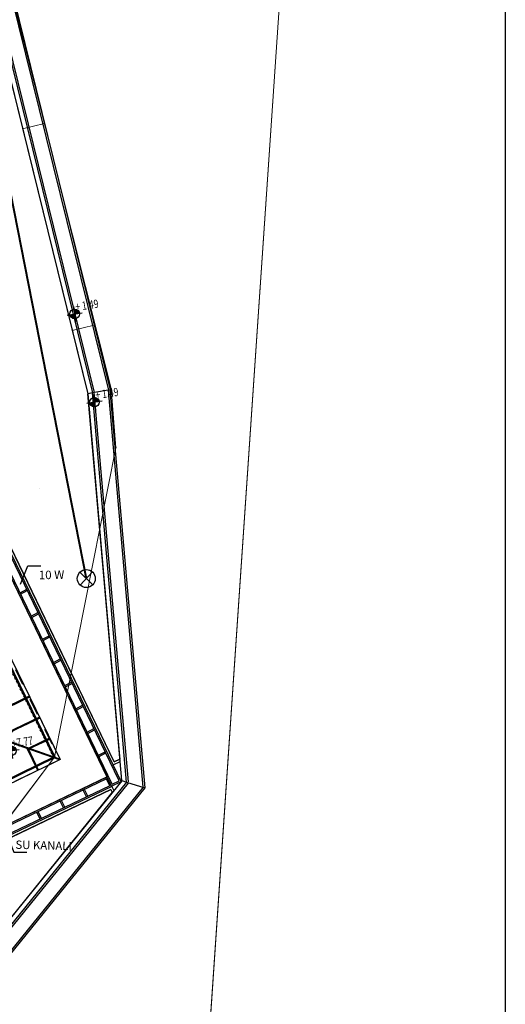
# Model space of a CAD drawing. Units: millimetres. Extents: x 6728 to 30343, y 9864 to 14108.
# Drawn here: x 15675 to 16084, y 10613 to 11442 of the extents above; entities that cross this region are included whole.
import ezdxf

# ---------------------------------------------------------------- set-up
doc = ezdxf.new("R2010")
doc.units = ezdxf.units.MM
doc.linetypes.add('ARALI', pattern=[14, 7, -7])
for name, color, linetype, lineweight in [('02_ADA_ALN_YENI', 5, 'Continuous', 0), ('03_PARSEL_ALN_YENI', 40, 'Continuous', 0), ('04_YAPI_ALN_TSCL', 11, 'Continuous', 0), ('04_YAPI_SNR_TSCL', 11, 'Continuous', 0), ('07_SNRTIP_GECERLI', 30, 'Continuous', 0), ('07_SNRTIP_SABIT', 7, 'Continuous', 0), ('07_SNRTIP_SEMBOL', 7, 'Continuous', 0), ('doseme-sokak', 252, 'Continuous', 0), ('NOKTA_PARSEL_YENI', 232, 'Continuous', 0), ('OLCU', 3, 'Continuous', 9), ('priz linye', 172, 'Continuous', 40), ('çerçeve', 252, 'Continuous', 30)]:
    doc.layers.add(name, color=color, linetype=linetype, lineweight=lineweight)
for name, color, linetype in [('ADNAN', 4, 'Continuous'), ('cok_ince', 111, 'Continuous'), ('ince07', 181, 'Continuous'), ('KESIK', 1, 'ARALI'), ('KORKULUK', 1, 'Continuous'), ('Kotlar', 3, 'Continuous'), ('PENCERE1', 7, 'Continuous'), ('PENCERE2', 4, 'Continuous'), ('tas', 241, 'Continuous'), ('TEFRIS', 5, 'Continuous'), ('yazi', 7, 'Continuous')]:
    doc.layers.add(name, color=color, linetype=linetype)
doc.styles.get("Standard").update_dxf_attribs({"font": 'arial.ttf'})
doc.styles.add('style1', font='arial.ttf', dxfattribs={"width": 0.7})

# ---------------------------------------------------------------- blocks, each defined once
blk = doc.blocks.new('new block')
at = {"layer": 'Kotlar'}
for points in [[(-8, 0, 0.414214), (0, -8), (0, 0)], [(8, 0, 0.414214), (0, 8), (0, 0)]]:
    blk.add_hatch(color=256, dxfattribs=at).paths.add_polyline_path(points)
for p, q in [((-13, 0), (13, 0)), ((0, 13), (0, -13))]:
    blk.add_line(p, q, dxfattribs=at)
blk.add_circle((0, 0), 8, dxfattribs=at)
blk = doc.blocks.new('thtg')
at = {"layer": 'doseme-sokak', "linetype": 'ARALI'}
for p, q in [((635.9, 849.1), (416.1, 744.3)), ((733.6, 645.1, 1), (635.9, 849.1, 1.2)), ((381.1, 820.3), (162.8, 714.8)), ((416.1, 744.3), (381.1, 820.3)), ((198.5, 631.6), (162.8, 714.8)), ((340.8, 700.4), (198.5, 631.6)), ((381.8, 617), (340.8, 700.4)), ((87.1, 678.3), (-37.6, 618)), ((467.8, 654.8), (488.6, 665)), ((467.9, 654.8), (381.8, 617)), ((511.5, 537.5), (733.6, 645.1)), ((-21.1, 578.8), (-37.6, 618)), ((131, 599), (-4, 533.7)), ((402, 560.1), (490.7, 608.1)), ((490.7, 608.1), (511.6, 618.4)), ((-24.9, 576.9), (-21.1, 578.8)), ((-4, 533.7), (-24.9, 576.9)), ((505.6, 349.2), (402, 560.1)), ((843.2, -139.5), (511.5, 537.5)), ((-352.7, 465.8), (-477.9, 405.3)), ((-331.7, 428.7), (-352.7, 465.8)), ((-327.5, 430.8), (-331.7, 428.7)), ((-306.6, 387.5), (-327.5, 430.8)), ((-550.8, 370), (-773.6, 262.4)), ((-441.2, 322.5), (-306.6, 387.5)), ((366.8, 279.7), (505.6, 349.2)), ((-649.2, 222), (-508.7, 289.9)), ((406.8, 199.1), (366.8, 279.7)), ((-773.6, 262.4), (-671.1, 49.9)), ((101.1, 149.4), (296.7, 245.7)), ((296.7, 245.7), (333.9, 163.7)), ((406.8, 199.1), (503.6, 247.5)), ((503.6, 247.5), (515.4, 224.8)), ((515.4, 224.8), (537.9, 235.1)), ((537.9, 235.1), (548.5, 214.1)), ((-582.3, 90.2), (-649.2, 222)), ((548.5, 214.1), (567.7, 224.4)), ((567.7, 224.4), (767.5, -180.9)), ((71.6, 125.9), (102.7, 141.2)), ((101.1, 149.4), (102.7, 141.2)), ((108.2, 52.5), (333.9, 163.7)), ((71.6, 125.9), (108.2, 52.5)), ((-582.3, 90.2), (-671.1, 49.9)), ((-36.6, 73.4), (-68.6, 57.4)), ((-36.6, 73.4), (0, 0)), ((-263.7, -31.3), (-73.9, 63.6)), ((-73.9, 63.6), (-68.6, 57.4)), ((-538.9, 4.6), (-625.7, -44.3)), ((-469.4, -132.4), (-538.9, 4.6)), ((-225.2, -112.7), (0, 0)), ((-225.2, -112.7), (-263.7, -31.3)), ((-625.7, -44.3), (-312.2, -694.1)), ((-469.4, -132.4), (-333.8, -66)), ((-297.2, -148.3), (-333.8, -66)), ((-390, -193.7), (-297.2, -148.3)), ((767.5, -180.9), (843.2, -139.5)), ((-379.9, -216.6), (-390, -193.7)), ((-404.3, -226.4), (-379.9, -216.6)), ((-393.3, -247.8), (-404.3, -226.4)), ((-413.5, -258.4), (-393.3, -247.8)), ((-227.3, -656.2), (-413.5, -258.4)), ((813.6, -274.4), (892.8, -240.9)), ((1151, -767.8), (892.8, -240.9)), ((813.6, -274.4), (1013.2, -679.3)), ((-227.3, -656.2), (-312.2, -694.1)), ((1013.2, -679.3), (992.7, -691.7)), ((992.7, -691.7), (1004.7, -715)), ((1004.7, -715), (982.3, -725.8)), ((982.3, -725.8), (991.1, -747.5)), ((-181.8, -753.4), (-264.2, -793.7)), ((10.7, -1164.9), (-181.8, -753.4)), ((991.1, -747.5), (842.2, -822.7)), ((-264.2, -793.7), (-5.1, -1330.6)), ((879.3, -900.1), (1151, -767.8)), ((855.4, -856.3), (842.2, -822.7)), ((767.9, -860.9), (646.3, -924.3)), ((785.2, -890.2), (767.9, -860.9)), ((855.4, -856.3), (857.6, -860.8)), ((879.3, -900.1), (857.6, -860.8)), ((785.2, -890.2), (787.3, -894.7)), ((787.3, -894.7), (804.7, -936.4)), ((616.3, -924.7), (578.8, -941.6)), ((617.4, -922.6), (616.3, -924.7)), ((634.9, -902.5), (624.2, -907.6)), ((634.9, -902.5), (646.3, -924.3)), ((318.4, -1173.1), (804.7, -936.4)), ((441.5, -994.9), (431.3, -999.8)), ((496.7, -980.5), (459.3, -997.4)), ((441.2, -1021.2), (283.6, -1094.7)), ((431.3, -999.8), (441.2, -1021.2)), ((459.3, -997.4), (457.4, -997.2)), ((283.6, -1094.7), (300.2, -1132.2)), ((10.7, -1164.9), (31.3, -1157.2)), ((31.3, -1157.2), (42.1, -1181.1)), ((205.6, -1131), (76.4, -1191.3)), ((205.6, -1131), (225.3, -1168.3)), ((300.2, -1132.2), (302.4, -1136.7)), ((302.4, -1136.7), (318.4, -1173.1)), ((42.1, -1181.1), (64.5, -1170.2)), ((64.5, -1170.2), (76.4, -1191.3)), ((225.3, -1168.3), (227.5, -1172.8)), ((227.5, -1172.8), (246.1, -1208.3)), ((-5.1, -1330.6), (246.1, -1208.3))]:
    blk.add_line(p, q, dxfattribs=at)
at = {"layer": 'doseme-sokak', "linetype": 'ARALI', "extrusion": (-0.435063, 0.9004, 0)}
for p, q in [((131, 599), (87.1, 678.3)), ((-441.2, 322.5), (-477.9, 405.3)), ((-508.7, 289.9), (-550.8, 370))]:
    blk.add_line(p, q, dxfattribs=at)
at = {"layer": 'doseme-sokak', "linetype": 'ARALI'}
for centre, radius, start, end in [((558.2, 669.9), 69.5, 227.9018, 183.964), ((612.2, -911.2), 12.5, 294.4275, 16.8731), ((541.7, -969.4), 46.3, 193.8618, 36.8238), ((451.3, -983.9), 14.7, 228.5097, 294.4142)]:
    blk.add_arc(centre, radius, start, end, dxfattribs=at)

msp = doc.modelspace()

# ---------------------------------------------------------------- linework, layer by layer
at = {"color": 253}
msp.add_arc((15751.03893, 11130.40586), 0.12514, 5.00176008, 13.84751286, dxfattribs=at)
at = {"layer": '02_ADA_ALN_YENI', "lineweight": 0}
for points in [[(15323.00526, 9992.66007, 0), (15833.89272, 10576.46528, 0), (15899.03535, 11535.35413, 0), (15683.83054, 12589.49645, 0)], [(15752.02984, 11131.61989, 0), (15588.80484, 11779.24489, 0), (15027.04597, 11483.66698, 0), (14332.22318, 11586.61426, 0), (14410.99173, 10808.45138, 0), (14548.01435, 9992.66007, 0)], [(15078.18345, 9992.66007, 0), (15704.35484, 10821.01989, 0), (15755.96949, 11081.81183, 0), (15752.02984, 11131.61989, 0), (15752.02984, 11131.61989, 0)]]:
    msp.add_polyline3d(points, dxfattribs=at)
at = {"layer": '03_PARSEL_ALN_YENI', "lineweight": 30}
for points in [[(15736.44434, 10966.26279), (15725.65365, 10976.90372)], [(15725.94483, 10965.98285), (15736.15316, 10977.18366)]]:
    msp.add_lwpolyline(points, dxfattribs=at)
at = {"layer": '03_PARSEL_ALN_YENI', "lineweight": 0}
msp.add_polyline3d([(15323.00526, 9992.66007, 0), (15833.89272, 10576.46528, 0), (15899.03535, 11535.35413, 0), (15683.83054, 12589.49645, 0), (16084.02918, 12298.17454, 0)], dxfattribs=at)
at = {"layer": '03_PARSEL_ALN_YENI', "lineweight": 30}
msp.add_circle((15731.049, 10971.58325), 7.5774, dxfattribs=at)
at = {"layer": '04_YAPI_ALN_TSCL', "color": 20, "lineweight": 50, "true_color": 0xff3d3d}
msp.add_polyline3d([(15222.40483, 11077.2199, 0), (15509.95483, 11218.0449, 0), (15520.17983, 11198.7449, 0), (15546.00483, 11145.8199, 0), (15704.35483, 10821.0199, 0), (15618.71543, 10779.24457, 0), (15496.25175, 10719.70584, 0), (15414.52983, 10679.9199, 0), (15222.40484, 11077.21989, 0)], close=True, dxfattribs=at)
at = {"layer": '04_YAPI_SNR_TSCL', "lineweight": 0}
for p, q in [((15546.00483, 11145.8199), (15704.35483, 10821.0199)), ((15704.35483, 10821.0199), (15618.71543, 10779.24457))]:
    msp.add_line(p, q, dxfattribs=at)
at = {"layer": '07_SNRTIP_GECERLI', "lineweight": 0}
for p, q in [((15833.89272, 10576.46528), (15899.03535, 11535.35413)), ((15704.35484, 10821.01989, 25919.32373), (15755.96949, 11081.81183, 25937.4176)), ((15704.35484, 10821.01989, 25919.32373), (15078.18345, 9992.66007, 10607.40915))]:
    msp.add_line(p, q, dxfattribs=at)
at = {"layer": '07_SNRTIP_SABIT', "lineweight": 0}
for p, q in [((15588.80484, 11779.24489, 25948.82507), (15752.02984, 11131.61989, 25937.92419)), ((15752.02984, 11131.61989, 25937.92419), (15755.96949, 11081.81183, 25934.50012)), ((15618.71543, 10779.24457, 9412.97226), (15704.35484, 10821.01989, 25919.32373))]:
    msp.add_line(p, q, dxfattribs=at)
at = {"layer": '07_SNRTIP_SEMBOL', "lineweight": 0}
for p, q in [((15677.3524, 11350.38052), (15695.79745, 11355.02934)), ((15719.23724, 11180.46439), (15737.68229, 11185.11321))]:
    msp.add_line(p, q, dxfattribs=at)
for p in [(15752.02984, 11131.61989, 25937.92419), (15752.02984, 11131.61989, 25937.92419), (15755.96949, 11081.81183, 25937.4176)]:
    msp.add_point(p, dxfattribs=at)
at = {"layer": 'cok_ince', "color": 253, "ltscale": 0.5}
for p, q in [((15752.35676, 10796.78278), (15594.79526, 11123.27768)), ((15758.67321, 10801.19416), (15605.88767, 11117.82255)), ((15752.92899, 10798.42235), (15600.29158, 11114.79585)), ((15675.1971, 10959.53823), (15680.81467, 10962.53311)), ((15675.73112, 10958.43137), (15681.34875, 10961.42629)), ((15684.62704, 10939.99267), (15690.24461, 10942.98755)), ((15685.16106, 10938.88581), (15690.77869, 10941.88073)), ((15694.05698, 10920.44711), (15699.67455, 10923.44199)), ((15694.591, 10919.34025), (15700.20863, 10922.33517)), ((15703.48692, 10900.90155), (15709.10449, 10903.89643)), ((15704.02094, 10899.79469), (15709.63858, 10902.78961)), ((15712.91687, 10881.35599), (15718.53443, 10884.35087)), ((15713.45088, 10880.24913), (15719.06852, 10883.24405)), ((15683.25099, 10871.71216), (15635.12477, 10848.9483)), ((15682.92994, 10872.39091), (15635.50579, 10849.95913)), ((15722.34681, 10861.81043), (15727.96437, 10864.80531)), ((15722.88082, 10860.70357), (15728.49846, 10863.69849)), ((15691.5442, 10854.71941), (15656.10965, 10837.95875)), ((15691.86526, 10854.04066), (15657.11866, 10837.6054)), ((15708.44307, 10818.83636), (15633.65593, 10845.02634)), ((15708.68448, 10819.54738), (15633.9041, 10845.735)), ((15731.77675, 10842.26487), (15737.39431, 10845.25975)), ((15732.31076, 10841.15801), (15737.9284, 10844.15293)), ((15700.15847, 10837.04791), (15682.52626, 10828.70782)), ((15700.47952, 10836.36916), (15683.53527, 10828.35447)), ((15690.07141, 10809.89571), (15681.26614, 10828.35355)), ((15690.7491, 10810.219), (15682.26491, 10828.00378)), ((15741.20669, 10822.71931), (15746.82426, 10825.71419)), ((15741.74071, 10821.61245), (15747.35834, 10824.60737)), ((15760.31272, 10800.62205), (15753.5617, 10814.65013)), ((15748.63762, 10804.48089), (15390.82891, 10633.37371)), ((15748.06688, 10802.84682), (15392.46813, 10632.7967)), ((15750.85814, 10797.06284), (15748.06688, 10802.84682)), ((15752.35676, 10796.78278), (15760.3128, 10800.62188)), ((15752.92899, 10798.42235), (15758.67321, 10801.19416)), ((15750.85814, 10797.06284), (15395.24795, 10627.00725)), ((15731.31444, 10787.63135), (15728.52318, 10793.41533)), ((15732.42035, 10788.16504), (15729.62909, 10793.94902)), ((15711.70365, 10778.33886), (15708.91239, 10784.12284)), ((15712.81146, 10778.86862), (15710.0202, 10784.6526)), ((15692.12641, 10768.97687), (15689.33515, 10774.76085)), ((15693.23422, 10769.50663), (15690.44295, 10775.29061))]:
    msp.add_line(p, q, dxfattribs=at)
at = {"layer": 'ince07', "color": 253}
msp.add_arc((15760.74328, 10801.35195), 0.12514, 320.97182155, 5.00176008, dxfattribs=at)
at = {"layer": 'KESIK', "ltscale": 2}
msp.add_lwpolyline([(15708.58183, 10818.90391), (15412.78964, 10674.90193), (15217.14835, 11079.7986), (15512.90154, 11222.70305), (15522.3401, 11202.22089), (15548.06108, 11146.5316)], close=True, dxfattribs=at)
at = {"layer": 'KORKULUK', "color": 253, "ltscale": 0.2}
for p, q in [((15589.30466, 11780.7691), (15749.67689, 11130.17977)), ((15581.28326, 11763.1147), (15737.79001, 11128.20666)), ((15766.49882, 10800.17953), (15737.79001, 11128.20666)), ((15778.94316, 10795.7831), (15749.67689, 11130.17977)), ((15766.16941, 10799.10297), (15407.38455, 10356.48584)), ((15778.94316, 10795.7831), (15412.72084, 10343.99069))]:
    msp.add_line(p, q, dxfattribs=at)
at = {"layer": 'NOKTA_PARSEL_YENI', "lineweight": 0}
for p in [(15752.02984, 11131.61989), (15755.96949, 11081.81183), (15704.35484, 10821.01989)]:
    msp.add_point(p, dxfattribs=at)
at = {"layer": 'PENCERE1', "color": 253, "ltscale": 0.5}
msp.add_lwpolyline([(15571.10506, 11101.78104), (15708.9183, 10819.06771), (15412.78964, 10674.90193), (15268.95542, 10972.57937)], dxfattribs=at)
at = {"layer": 'PENCERE2', "color": 253}
for p, q in [((15590.30733, 11782.9759), (15751.16044, 11130.43581)), ((15577.60678, 11755.0231), (15732.33953, 11127.31172)), ((15580.28058, 11760.9079), (15736.30415, 11127.96002)), ((15736.30415, 11127.96002), (15732.3427, 11127.29267)), ((15760.86795, 10801.36286), (15732.3427, 11127.29267)), ((15751.16044, 11130.43581), (15736.30415, 11127.96002)), ((15765.00283, 10800.0486), (15736.30415, 11127.96002)), ((15780.48768, 10795.35956), (15751.1636, 11130.41677)), ((15760.8405, 10801.27315), (15415.07683, 10374.71969)), ((15760.86795, 10801.36286), (15765.00283, 10800.0486)), ((15765.00283, 10800.0486), (15406.54639, 10357.83662)), ((15780.46023, 10795.26985), (15413.75693, 10342.88408)), ((15765.00283, 10800.0486), (15780.46023, 10795.26985))]:
    msp.add_line(p, q, dxfattribs=at)
for centre, start, end in [((15732.21803, 11127.28176), 5.00176008, 13.84751286), ((15780.36301, 10795.34865), 320.97182155, 5.00176008)]:
    msp.add_arc(centre, 0.12514, start, end, dxfattribs=at)
at = {"layer": 'priz linye'}
msp.add_line((15657.58368, 11343.43509), (15731.049, 10971.58325), dxfattribs=at)
at = {"layer": 'tas'}
msp.add_lwpolyline([(15646.10247, 11477.15354), (15722.84136, 11165.84338), (15732.21803, 11127.28176), (15743.68359, 10997.71149), (15758.80906, 10824.88779), (15759.28741, 10819.42212), (15754.50297, 10817.2693), (15678.12577, 10975.55122), (15609.06885, 11118.6628), (15666.4764, 11149.71222), (15566.58699, 11357.80457), (15538.11655, 11417.11497), (15347.35103, 11326.20106), (15299.80994, 11426.7526), (15437.37813, 11492.59703)], dxfattribs=at)
for points in [[(15503.70459, 11241.51839), (15517.74007, 11213.07344), (15579.8054, 11243.1937), (15612.33024, 11174.22851), (15550.37911, 11144.29874), (15708.9183, 10819.06771), (15412.78964, 10674.90193), (15207.98388, 11101.28789), (15181.99781, 11088.81058), (15398.83826, 10637.20409), (15748.63762, 10804.48089), (15594.79526, 11123.27768), (15652.22142, 11154.33716), (15590.51331, 11282.88917)], [(15072.68509, 11084.72264), (15153.30443, 11123.4323), (15332.30816, 10750.62708), (15393.73197, 10622.70172), (15619.59521, 10730.7113), (15751.5755, 10793.82531), (15752.89257, 10791.46813), (15625.78536, 10634.66155), (15464.07206, 10435.16295), (15415.07683, 10374.71969), (15318.42861, 10575.13971), (15244.43791, 10728.5747), (15152.7567, 10918.6946), (15082.24512, 11064.9149)]]:
    msp.add_lwpolyline(points, close=True, dxfattribs=at)
at = {"layer": 'tas', "color": 253}
for points in [[(15675.563, 10966.83479), (15681.68526, 10982.40004), (15692.67742, 10982.40004)], [(15663.90633, 10756.74993), (15670.02859, 10741.18468), (15681.02075, 10741.18468)]]:
    msp.add_lwpolyline(points, dxfattribs=at)
at = {"layer": 'TEFRIS', "color": 253}
for p, q in [((15753.54685, 10814.64345), (15606.43469, 11119.51446)), ((15754.50297, 10817.2693), (15609.06885, 11118.6628)), ((15753.54685, 10814.64345), (15759.47229, 10817.30967)), ((15754.50297, 10817.2693), (15759.28741, 10819.42212)), ((15751.5755, 10793.82531), (15393.73197, 10622.70172)), ((15752.46779, 10796.47145), (15394.78487, 10625.42467)), ((15751.5755, 10793.82531), (15752.42377, 10792.17287)), ((15752.46779, 10796.47145), (15754.20505, 10793.08729))]:
    msp.add_line(p, q, dxfattribs=at)
at = {"layer": 'yazi', "color": 253}
msp.add_line((15691.20881, 11047.64547), (15691.20881, 11047.64547), dxfattribs=at)
at = {"layer": 'çerçeve'}
msp.add_lwpolyline([(13834.68385, 12892.66007), (16084.02918, 12892.66007), (16084.02918, 9992.66007), (13834.68385, 9992.66007)], close=True, dxfattribs=at)

# ---------------------------------------------------------------- block references
at = {"xscale": 0.25, "yscale": 0.25, "zscale": 0.25}
msp.add_blockref('thtg', (15415.81552, 11012.58026), dxfattribs=at)
at = {"layer": 'OLCU', "color": 253, "xscale": 0.5005687508924701, "yscale": 0.5005687508924701, "zscale": 0.5005687508924701, "rotation": 8.702118561089899}
for p in [(15721.23295, 11194.4771, 37.29237), (15737.87677, 11120.27228, 74.58474), (15667.9378, 10826.52866, -12.7645)]:
    msp.add_blockref('new block', p, dxfattribs=at)

# ---------------------------------------------------------------- texts
at = {"layer": 'ADNAN', "color": 2}
msp.add_text('10 W', height=7.127697, rotation=1, dxfattribs=at).set_placement((15691.05294, 10970.95269))
at = {"layer": 'OLCU', "color": 253, "style": 'style1', "width": 0.75}
for s, p in [('+ 1.49', (15722.402, 11196.97156, 37.29237)), ('+ 1.49', (15739.25993, 11122.65469, 74.58474)), ('+7.77', (15668.83519, 10829.13321, -12.7645))]:
    msp.add_text(s, height=7.007963, rotation=8.43444774, dxfattribs=at).set_placement(p)
at = {"layer": 'yazi', "color": 253}
msp.add_text('SU KANALI', height=7.007963, rotation=358.53444774, dxfattribs=at).set_placement((15671.28366, 10743.91097))

doc.saveas('drawing.dxf')
